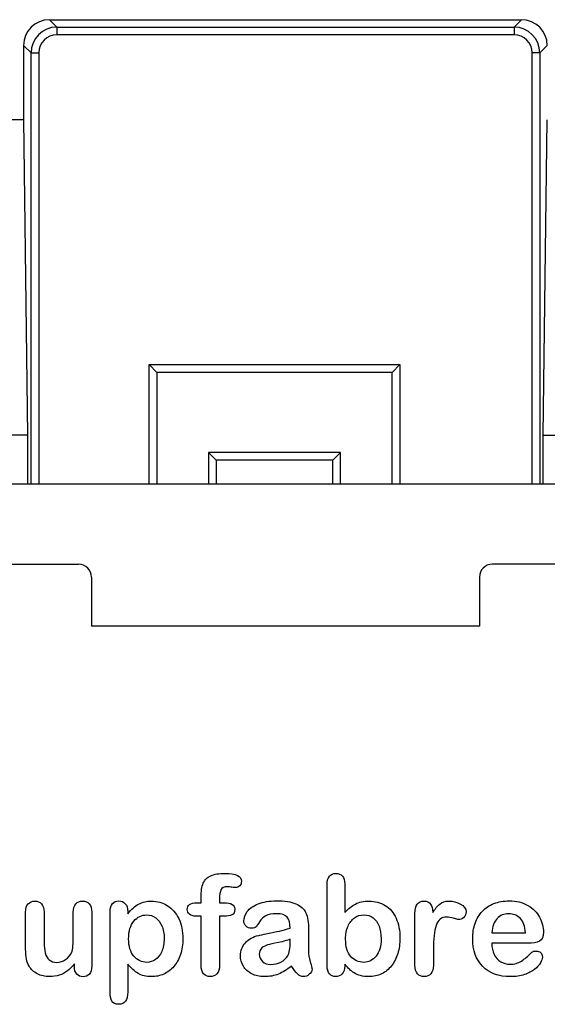
# Model space of a CAD drawing. Units: millimetres. Extents: x 0 to 291, y 0 to 204.
# Drawn here: x 232 to 258, y 7 to 55 of the extents above; entities that cross this region are included whole.
import ezdxf

# ---------------------------------------------------------------- set-up
doc = ezdxf.new("R2010")
doc.units = ezdxf.units.MM
for name, color, linetype in [('D-18M-D400', 7, 'Continuous'), ('D-18T-D400', 7, 'Continuous'), ('Default', 7, 'Continuous'), ('Predeterminado', 7, 'Continuous')]:
    doc.layers.add(name, color=color, linetype=linetype)

# ---------------------------------------------------------------- blocks, each defined once
blk = doc.blocks.new('SE2')
at = {"layer": 'D-18M-D400', "color": 7, "linetype": 'Continuous'}
for p, q in [((281.58, 32.112), (208.83, 32.112)), ((211.955, 28.237), (235.205, 28.237)), ((278.455, 28.237), (255.205, 28.237)), ((235.83, 27.613), (235.83, 25.237)), ((254.58, 27.613), (254.58, 25.237)), ((254.58, 25.237), (235.83, 25.237))]:
    blk.add_line(p, q, dxfattribs=at)
for centre, major_axis in [((235.205, 27.612), (-0.442, -0.442)), ((255.205, 27.612), (0.442, -0.442))]:
    blk.add_ellipse(centre, major_axis=major_axis, ratio=0.999485, start_param=2.356452, end_param=3.926733, dxfattribs=at)
at = {"layer": 'D-18T-D400', "color": 7, "linetype": 'Continuous'}
for p, q in [((233.798, 54.581), (256.612, 54.581)), ((233.798, 54.581), (234.157, 54.221)), ((256.253, 54.221), (256.612, 54.581)), ((234.157, 54.221), (256.253, 54.221)), ((234.157, 54.221), (234.157, 53.847)), ((256.253, 53.847), (234.157, 53.847)), ((256.253, 54.221), (256.253, 53.847)), ((232.549, 53.332), (232.549, 49.737)), ((232.908, 52.973), (232.549, 53.332)), ((232.908, 52.973), (233.283, 52.973)), ((232.908, 32.137), (232.908, 52.973)), ((233.283, 52.973), (233.283, 32.112)), ((257.501, 52.973), (257.127, 52.973)), ((257.127, 32.112), (257.127, 52.973)), ((257.861, 53.332), (257.501, 52.973)), ((257.501, 52.973), (257.501, 32.137)), ((232.549, 49.737), (231.299, 49.737)), ((232.549, 49.737), (232.742, 34.487)), ((257.668, 34.487), (257.861, 49.737)), ((238.614, 37.893), (250.739, 37.893)), ((238.614, 32.112), (238.614, 37.893)), ((238.989, 37.518), (238.614, 37.893)), ((250.364, 37.518), (250.739, 37.893)), ((250.739, 37.893), (250.739, 32.112)), ((250.364, 37.518), (238.989, 37.518)), ((238.989, 37.518), (238.989, 32.112)), ((250.364, 32.112), (250.364, 37.518)), ((232.742, 34.487), (231.106, 34.487)), ((232.742, 34.487), (232.742, 32.112)), ((257.668, 34.487), (259.304, 34.487)), ((257.668, 32.112), (257.668, 34.487)), ((241.864, 33.268), (241.489, 33.643)), ((247.864, 33.643), (241.489, 33.643)), ((241.489, 33.643), (241.489, 32.112)), ((247.489, 33.268), (247.864, 33.643)), ((247.864, 32.112), (247.864, 33.643)), ((247.489, 33.268), (241.864, 33.268)), ((241.864, 33.268), (241.864, 32.112)), ((247.489, 32.112), (247.489, 33.268)), ((232.847, 32.112), (232.908, 32.137)), ((257.501, 32.137), (257.563, 32.112))]:
    blk.add_line(p, q, dxfattribs=at)
for centre, major_axis, ratio in [((233.8, 53.33), (0.886, -0.886), 0.998167), ((256.61, 53.33), (-0.886, -0.886), 0.998167), ((234.159, 52.971), (0.885, -0.885), 0.999265), ((234.159, 52.971), (0.62, -0.62), 0.998167), ((256.251, 52.971), (-0.885, -0.885), 0.999265), ((256.251, 52.971), (-0.62, -0.62), 0.998167)]:
    blk.add_ellipse(centre, major_axis=major_axis, ratio=ratio, start_param=2.357112, end_param=3.926073, dxfattribs=at)

msp = doc.modelspace()

# ---------------------------------------------------------------- linework, layer by layer
at = {"layer": 'Default', "color": 7, "linetype": 'Continuous'}
for p, q in [((248.0715, 12.7694), (248.0715, 11.3956)), ((248.0715, 12.7694), (248.0715, 11.3956)), ((237.5824, 11.4406), (237.5824, 11.3312)), ((237.5824, 11.4406), (237.5824, 11.3312)), ((240.9093, 11.8621), (241.1249, 11.8621)), ((240.9093, 11.8621), (241.1249, 11.8621)), ((255.1757, 10.411), (256.807, 10.411)), ((255.1757, 10.411), (256.807, 10.411)), ((256.9357, 9.8994), (255.1757, 9.8994)), ((256.9357, 9.8994), (255.1757, 9.8994)), ((235.002, 8.7862), (235.002, 8.902)), ((235.002, 8.7862), (235.002, 8.902))]:
    msp.add_line(p, q, dxfattribs=at)
for points, knots in [([(241.1249, 11.8621), (241.1249, 11.9522), (241.1249, 12.0423), (241.1249, 12.1324), (241.1249, 12.4155), (241.1603, 12.6375), (241.3018, 12.9721), (241.4209, 13.0912), (241.5914, 13.1684), (241.7607, 13.2451), (241.9936, 13.281), (242.8173, 13.281), (243.0779, 13.1523), (243.0779, 12.8145), (243.0522, 12.7437), (242.9975, 12.6826), (242.9444, 12.6232), (242.8752, 12.5957), (242.7658, 12.5957), (242.7079, 12.6021), (242.5341, 12.6279), (242.4634, 12.6343), (242.2414, 12.6343), (242.1352, 12.586), (242.0451, 12.393), (242.0193, 12.2579), (242.0193, 12.0777), (242.0193, 12.0058), (242.0193, 11.934), (242.0193, 11.8621)], [0, 0, 0, 0, 0.0537892, 0.0537892, 0.0537892, 0.1741907, 0.1741907, 0.2945922, 0.2945922, 0.2945922, 0.4080698, 0.4080698, 0.6103559, 0.6103559, 0.6769311, 0.6769311, 0.6769311, 0.7395539, 0.7395539, 0.7695039, 0.7695039, 0.7994539, 0.7994539, 0.8782698, 0.8782698, 0.9570856, 0.9570856, 0.9570856, 1, 1, 1, 1]), ([(241.1249, 11.8621), (241.1249, 11.9522), (241.1249, 12.0423), (241.1249, 12.1324), (241.1249, 12.4155), (241.1603, 12.6375), (241.3018, 12.9721), (241.4209, 13.0912), (241.5914, 13.1684), (241.7607, 13.2451), (241.9936, 13.281), (242.8173, 13.281), (243.0779, 13.1523), (243.0779, 12.8145), (243.0522, 12.7437), (242.9975, 12.6826), (242.9444, 12.6232), (242.8752, 12.5957), (242.7658, 12.5957), (242.7079, 12.6021), (242.5341, 12.6279), (242.4634, 12.6343), (242.2414, 12.6343), (242.1352, 12.586), (242.0451, 12.393), (242.0193, 12.2579), (242.0193, 12.0777), (242.0193, 12.0058), (242.0193, 11.934), (242.0193, 11.8621)], [0, 0, 0, 0, 0.0537892, 0.0537892, 0.0537892, 0.1741907, 0.1741907, 0.2945922, 0.2945922, 0.2945922, 0.4080698, 0.4080698, 0.6103559, 0.6103559, 0.6769311, 0.6769311, 0.6769311, 0.7395539, 0.7395539, 0.7695039, 0.7695039, 0.7994539, 0.7994539, 0.8782698, 0.8782698, 0.9570856, 0.9570856, 0.9570856, 1, 1, 1, 1]), ([(248.0715, 8.8891), (248.0715, 8.8591), (248.0715, 8.8291), (248.0715, 8.799), (248.0715, 8.6317), (248.0296, 8.503), (247.9492, 8.4162), (247.8673, 8.3277), (247.7626, 8.2875), (247.5116, 8.2875), (247.4087, 8.3293), (247.3314, 8.4162), (247.2556, 8.5014), (247.2188, 8.6317), (247.2188, 8.8023), (247.2188, 10.1107), (247.2188, 11.4192), (247.2188, 12.7276), (247.2188, 12.911), (247.2542, 13.0494), (247.4022, 13.236), (247.5052, 13.281), (247.7755, 13.281), (247.8816, 13.236), (247.9589, 13.1491), (248.0363, 13.062), (248.0715, 12.9335), (248.0715, 12.7694)], [0, 0, 0, 0, 0.0127235, 0.0127235, 0.0127235, 0.0708363, 0.0708363, 0.0708363, 0.1195945, 0.1195945, 0.1683527, 0.1683527, 0.1683527, 0.226343, 0.226343, 0.226343, 0.7807682, 0.7807682, 0.7807682, 0.833923, 0.833923, 0.8870778, 0.8870778, 0.9428255, 0.9428255, 0.9428255, 1, 1, 1, 1]), ([(248.0715, 8.8891), (248.0715, 8.8591), (248.0715, 8.8291), (248.0715, 8.799), (248.0715, 8.6317), (248.0296, 8.503), (247.9492, 8.4162), (247.8673, 8.3277), (247.7626, 8.2875), (247.5116, 8.2875), (247.4087, 8.3293), (247.3314, 8.4162), (247.2556, 8.5014), (247.2188, 8.6317), (247.2188, 8.8023), (247.2188, 10.1107), (247.2188, 11.4192), (247.2188, 12.7276), (247.2188, 12.911), (247.2542, 13.0494), (247.4022, 13.236), (247.5052, 13.281), (247.7755, 13.281), (247.8816, 13.236), (247.9589, 13.1491), (248.0363, 13.062), (248.0715, 12.9335), (248.0715, 12.7694)], [0, 0, 0, 0, 0.0127235, 0.0127235, 0.0127235, 0.0708363, 0.0708363, 0.0708363, 0.1195945, 0.1195945, 0.1683527, 0.1683527, 0.1683527, 0.226343, 0.226343, 0.226343, 0.7807682, 0.7807682, 0.7807682, 0.833923, 0.833923, 0.8870778, 0.8870778, 0.9428255, 0.9428255, 0.9428255, 1, 1, 1, 1]), ([(235.002, 8.902), (234.8958, 8.7669), (234.7832, 8.651), (234.6641, 8.561), (234.5435, 8.4697), (234.4164, 8.4001), (234.2748, 8.355), (234.1362, 8.3109), (233.9756, 8.2875), (233.5798, 8.2875), (233.3836, 8.3325), (233.213, 8.4226), (233.04, 8.514), (232.9074, 8.635), (232.8141, 8.7926), (232.7017, 8.9826), (232.6468, 9.2591), (232.6468, 9.6195), (232.6468, 10.2147), (232.6468, 10.81), (232.6468, 11.4052), (232.6468, 11.5854), (232.6854, 11.7205), (232.7658, 11.8074), (232.8479, 11.896), (232.9556, 11.9425), (233.2259, 11.9425), (233.3353, 11.8975), (233.4157, 11.8074), (233.4976, 11.7157), (233.5412, 11.5822), (233.5412, 11.4052), (233.5412, 10.9237), (233.5412, 10.4421), (233.5412, 9.9606), (233.5412, 9.7514), (233.5605, 9.5745), (233.6313, 9.2913), (233.6924, 9.1787), (233.7825, 9.1015), (233.8777, 9.02), (233.9981, 8.9792), (234.3038, 8.9792), (234.4486, 9.0243), (234.5805, 9.1144), (234.7146, 9.206), (234.8121, 9.3235), (234.8733, 9.4683), (234.9272, 9.596), (234.9505, 9.8769), (234.9505, 10.3081), (234.9505, 10.6738), (234.9505, 11.0395), (234.9505, 11.4052), (234.9505, 11.5822), (234.9923, 11.7173), (235.1596, 11.8975), (235.2658, 11.9425), (235.5361, 11.9425), (235.6423, 11.8975), (235.7227, 11.8074), (235.803, 11.7175), (235.845, 11.5854), (235.845, 11.4052), (235.845, 10.5354), (235.845, 9.6656), (235.845, 8.7958), (235.845, 8.6221), (235.8063, 8.4934), (235.7291, 8.4097), (235.6503, 8.3243), (235.5489, 8.281), (235.3044, 8.281), (235.2015, 8.3261), (235.121, 8.4129), (235.0405, 8.4999), (235.002, 8.6253), (235.002, 8.7862)], [0, 0, 0, 0, 0.0265852, 0.0265852, 0.0265852, 0.0510291, 0.0510291, 0.0510291, 0.0784338, 0.0784338, 0.1112216, 0.1112216, 0.1112216, 0.1416708, 0.1416708, 0.1416708, 0.1887908, 0.1887908, 0.1887908, 0.2874123, 0.2874123, 0.2874123, 0.3111147, 0.3111147, 0.3111147, 0.3306863, 0.3306863, 0.3512127, 0.3512127, 0.3512127, 0.3750291, 0.3750291, 0.3750291, 0.4548029, 0.4548029, 0.4548029, 0.4801566, 0.4801566, 0.5055103, 0.5055103, 0.5055103, 0.5293447, 0.5293447, 0.5526826, 0.5526826, 0.5526826, 0.5784128, 0.5784128, 0.5784128, 0.6251756, 0.6251756, 0.6251756, 0.685776, 0.685776, 0.685776, 0.7070325, 0.7070325, 0.7282891, 0.7282891, 0.7495456, 0.7495456, 0.7495456, 0.7733285, 0.7733285, 0.7733285, 0.9174056, 0.9174056, 0.9174056, 0.9401804, 0.9401804, 0.9401804, 0.9590125, 0.9590125, 0.9778445, 0.9778445, 0.9778445, 1, 1, 1, 1]), ([(235.002, 8.902), (234.8958, 8.7669), (234.7832, 8.651), (234.6641, 8.561), (234.5435, 8.4697), (234.4164, 8.4001), (234.2748, 8.355), (234.1362, 8.3109), (233.9756, 8.2875), (233.5798, 8.2875), (233.3836, 8.3325), (233.213, 8.4226), (233.04, 8.514), (232.9074, 8.635), (232.8141, 8.7926), (232.7017, 8.9826), (232.6468, 9.2591), (232.6468, 9.6195), (232.6468, 10.2147), (232.6468, 10.81), (232.6468, 11.4052), (232.6468, 11.5854), (232.6854, 11.7205), (232.7658, 11.8074), (232.8479, 11.896), (232.9556, 11.9425), (233.2259, 11.9425), (233.3353, 11.8975), (233.4157, 11.8074), (233.4976, 11.7157), (233.5412, 11.5822), (233.5412, 11.4052), (233.5412, 10.9237), (233.5412, 10.4421), (233.5412, 9.9606), (233.5412, 9.7514), (233.5605, 9.5745), (233.6313, 9.2913), (233.6924, 9.1787), (233.7825, 9.1015), (233.8777, 9.02), (233.9981, 8.9792), (234.3038, 8.9792), (234.4486, 9.0243), (234.5805, 9.1144), (234.7146, 9.206), (234.8121, 9.3235), (234.8733, 9.4683), (234.9272, 9.596), (234.9505, 9.8769), (234.9505, 10.3081), (234.9505, 10.6738), (234.9505, 11.0395), (234.9505, 11.4052), (234.9505, 11.5822), (234.9923, 11.7173), (235.1596, 11.8975), (235.2658, 11.9425), (235.5361, 11.9425), (235.6423, 11.8975), (235.7227, 11.8074), (235.803, 11.7175), (235.845, 11.5854), (235.845, 11.4052), (235.845, 10.5354), (235.845, 9.6656), (235.845, 8.7958), (235.845, 8.6221), (235.8063, 8.4934), (235.7291, 8.4097), (235.6503, 8.3243), (235.5489, 8.281), (235.3044, 8.281), (235.2015, 8.3261), (235.121, 8.4129), (235.0405, 8.4999), (235.002, 8.6253), (235.002, 8.7862)], [0, 0, 0, 0, 0.0265852, 0.0265852, 0.0265852, 0.0510291, 0.0510291, 0.0510291, 0.0784338, 0.0784338, 0.1112216, 0.1112216, 0.1112216, 0.1416708, 0.1416708, 0.1416708, 0.1887908, 0.1887908, 0.1887908, 0.2874123, 0.2874123, 0.2874123, 0.3111147, 0.3111147, 0.3111147, 0.3306863, 0.3306863, 0.3512127, 0.3512127, 0.3512127, 0.3750291, 0.3750291, 0.3750291, 0.4548029, 0.4548029, 0.4548029, 0.4801566, 0.4801566, 0.5055103, 0.5055103, 0.5055103, 0.5293447, 0.5293447, 0.5526826, 0.5526826, 0.5526826, 0.5784128, 0.5784128, 0.5784128, 0.6251756, 0.6251756, 0.6251756, 0.685776, 0.685776, 0.685776, 0.7070325, 0.7070325, 0.7282891, 0.7282891, 0.7495456, 0.7495456, 0.7495456, 0.7733285, 0.7733285, 0.7733285, 0.9174056, 0.9174056, 0.9174056, 0.9401804, 0.9401804, 0.9401804, 0.9590125, 0.9590125, 0.9778445, 0.9778445, 0.9778445, 1, 1, 1, 1]), ([(237.5824, 8.8956), (237.5824, 8.444), (237.5824, 7.9925), (237.5824, 7.541), (237.5824, 7.1452), (237.4376, 6.949), (236.9807, 6.949), (236.8681, 7.0005), (236.8134, 7.1034), (236.7601, 7.2039), (236.7298, 7.3544), (236.7298, 7.5474), (236.7298, 8.8441), (236.7298, 10.1407), (236.7298, 11.4374), (236.7298, 11.6079), (236.7684, 11.7366), (236.8424, 11.8203), (236.9194, 11.9073), (237.0193, 11.949), (237.2767, 11.949), (237.3829, 11.9039), (237.5438, 11.7302), (237.5824, 11.6047), (237.5824, 11.4406)], [0, 0, 0, 0, 0.1606203, 0.1606203, 0.1606203, 0.2517229, 0.2517229, 0.305975, 0.305975, 0.305975, 0.3600649, 0.3600649, 0.3600649, 0.8213048, 0.8213048, 0.8213048, 0.8696556, 0.8696556, 0.8696556, 0.9145642, 0.9145642, 0.9572821, 0.9572821, 1, 1, 1, 1]), ([(237.5824, 8.8956), (237.5824, 8.444), (237.5824, 7.9925), (237.5824, 7.541), (237.5824, 7.1452), (237.4376, 6.949), (236.9807, 6.949), (236.8681, 7.0005), (236.8134, 7.1034), (236.7601, 7.2039), (236.7298, 7.3544), (236.7298, 7.5474), (236.7298, 8.8441), (236.7298, 10.1407), (236.7298, 11.4374), (236.7298, 11.6079), (236.7684, 11.7366), (236.8424, 11.8203), (236.9194, 11.9073), (237.0193, 11.949), (237.2767, 11.949), (237.3829, 11.9039), (237.5438, 11.7302), (237.5824, 11.6047), (237.5824, 11.4406)], [0, 0, 0, 0, 0.1606203, 0.1606203, 0.1606203, 0.2517229, 0.2517229, 0.305975, 0.305975, 0.305975, 0.3600649, 0.3600649, 0.3600649, 0.8213048, 0.8213048, 0.8213048, 0.8696556, 0.8696556, 0.8696556, 0.9145642, 0.9145642, 0.9572821, 0.9572821, 1, 1, 1, 1]), ([(237.5824, 11.3312), (237.7529, 11.5436), (237.9267, 11.6948), (238.1101, 11.7945), (238.2921, 11.8936), (238.4994, 11.9425), (239.0078, 11.9425), (239.2619, 11.8718), (239.4936, 11.727), (239.7261, 11.5816), (239.9119, 11.3763), (240.047, 11.0996), (240.1809, 10.8255), (240.2497, 10.5011), (240.2497, 9.848), (240.2111, 9.5938), (240.1339, 9.3621), (240.0554, 9.1266), (239.9473, 8.9342), (239.8121, 8.7765), (239.6756, 8.6173), (239.5129, 8.4998), (239.3295, 8.4129), (239.1447, 8.3254), (238.9434, 8.2875), (238.4737, 8.2875), (238.2581, 8.3389), (238.0811, 8.4419), (237.9066, 8.5435), (237.7401, 8.6961), (237.5824, 8.8956)], [0, 0, 0, 0, 0.0879819, 0.0879819, 0.0879819, 0.1701324, 0.1701324, 0.2682566, 0.2682566, 0.2682566, 0.3738, 0.3738, 0.3738, 0.5014299, 0.5014299, 0.5952434, 0.5952434, 0.5952434, 0.6789377, 0.6789377, 0.6789377, 0.754717, 0.754717, 0.754717, 0.8274424, 0.8274424, 0.9155944, 0.9155944, 0.9155944, 1, 1, 1, 1]), ([(237.5824, 11.3312), (237.7529, 11.5436), (237.9267, 11.6948), (238.1101, 11.7945), (238.2921, 11.8936), (238.4994, 11.9425), (239.0078, 11.9425), (239.2619, 11.8718), (239.4936, 11.727), (239.7261, 11.5816), (239.9119, 11.3763), (240.047, 11.0996), (240.1809, 10.8255), (240.2497, 10.5011), (240.2497, 9.848), (240.2111, 9.5938), (240.1339, 9.3621), (240.0554, 9.1266), (239.9473, 8.9342), (239.8121, 8.7765), (239.6756, 8.6173), (239.5129, 8.4998), (239.3295, 8.4129), (239.1447, 8.3254), (238.9434, 8.2875), (238.4737, 8.2875), (238.2581, 8.3389), (238.0811, 8.4419), (237.9066, 8.5435), (237.7401, 8.6961), (237.5824, 8.8956)], [0, 0, 0, 0, 0.0879819, 0.0879819, 0.0879819, 0.1701324, 0.1701324, 0.2682566, 0.2682566, 0.2682566, 0.3738, 0.3738, 0.3738, 0.5014299, 0.5014299, 0.5952434, 0.5952434, 0.5952434, 0.6789377, 0.6789377, 0.6789377, 0.754717, 0.754717, 0.754717, 0.8274424, 0.8274424, 0.9155944, 0.9155944, 0.9155944, 1, 1, 1, 1]), ([(245.4363, 10.6362), (245.4267, 10.8743), (245.3784, 11.0513), (245.2948, 11.1607), (245.2084, 11.2737), (245.0341, 11.328), (244.7671, 11.3312), (244.5419, 11.3339), (244.3681, 11.2958), (244.2555, 11.2347), (244.1391, 11.1715), (244.0399, 11.0738), (243.9563, 10.9451), (243.8736, 10.8179), (243.8179, 10.7328), (243.7825, 10.6909), (243.7485, 10.6507), (243.6764, 10.6298), (243.464, 10.6298), (243.3771, 10.662), (243.2291, 10.7907), (243.1937, 10.8743), (243.1937, 11.135), (243.2484, 11.2894), (243.361, 11.4374), (243.4752, 11.5874), (243.6474, 11.7109), (244.1236, 11.9039), (244.4196, 11.9522), (244.7735, 11.9554), (245.1692, 11.959), (245.4814, 11.9072), (245.7066, 11.8138), (245.9346, 11.7194), (246.0959, 11.5725), (246.2825, 11.1671), (246.3276, 10.8969), (246.3276, 10.3531), (246.3276, 10.1729), (246.3276, 10.0249), (246.3276, 9.8769), (246.3244, 9.716), (246.3211, 9.5359), (246.3181, 9.3654), (246.3501, 9.1884), (246.408, 9.005), (246.4656, 8.8225), (246.4917, 8.7057), (246.4917, 8.561), (246.4466, 8.4773), (246.3598, 8.4001), (246.2745, 8.3243), (246.1731, 8.2875), (245.9704, 8.2875), (245.8771, 8.3325), (245.787, 8.4194), (245.6969, 8.5063), (245.5972, 8.6285), (245.4975, 8.7958)], [0, 0, 0, 0, 0.0500168, 0.0500168, 0.0500168, 0.1019909, 0.1019909, 0.1019909, 0.1497105, 0.1497105, 0.1497105, 0.1878978, 0.1878978, 0.1878978, 0.215852, 0.215852, 0.215852, 0.2444214, 0.2444214, 0.2697256, 0.2697256, 0.2950299, 0.2950299, 0.3337771, 0.3337771, 0.3337771, 0.4043419, 0.4043419, 0.4749067, 0.4749067, 0.4749067, 0.5611008, 0.5611008, 0.5611008, 0.6310349, 0.6310349, 0.7009691, 0.7009691, 0.7457813, 0.7457813, 0.7457813, 0.7901698, 0.7901698, 0.7901698, 0.8392047, 0.8392047, 0.8392047, 0.8617317, 0.8617317, 0.8988351, 0.8988351, 0.8988351, 0.9310228, 0.9310228, 0.956773, 0.956773, 0.956773, 1, 1, 1, 1]), ([(245.4363, 10.6362), (245.4267, 10.8743), (245.3784, 11.0513), (245.2948, 11.1607), (245.2084, 11.2737), (245.0341, 11.328), (244.7671, 11.3312), (244.5419, 11.3339), (244.3681, 11.2958), (244.2555, 11.2347), (244.1391, 11.1715), (244.0399, 11.0738), (243.9563, 10.9451), (243.8736, 10.8179), (243.8179, 10.7328), (243.7825, 10.6909), (243.7485, 10.6507), (243.6764, 10.6298), (243.464, 10.6298), (243.3771, 10.662), (243.2291, 10.7907), (243.1937, 10.8743), (243.1937, 11.135), (243.2484, 11.2894), (243.361, 11.4374), (243.4752, 11.5874), (243.6474, 11.7109), (244.1236, 11.9039), (244.4196, 11.9522), (244.7735, 11.9554), (245.1692, 11.959), (245.4814, 11.9072), (245.7066, 11.8138), (245.9346, 11.7194), (246.0959, 11.5725), (246.2825, 11.1671), (246.3276, 10.8969), (246.3276, 10.3531), (246.3276, 10.1729), (246.3276, 10.0249), (246.3276, 9.8769), (246.3244, 9.716), (246.3211, 9.5359), (246.3181, 9.3654), (246.3501, 9.1884), (246.408, 9.005), (246.4656, 8.8225), (246.4917, 8.7057), (246.4917, 8.561), (246.4466, 8.4773), (246.3598, 8.4001), (246.2745, 8.3243), (246.1731, 8.2875), (245.9704, 8.2875), (245.8771, 8.3325), (245.787, 8.4194), (245.6969, 8.5063), (245.5972, 8.6285), (245.4975, 8.7958)], [0, 0, 0, 0, 0.0500168, 0.0500168, 0.0500168, 0.1019909, 0.1019909, 0.1019909, 0.1497105, 0.1497105, 0.1497105, 0.1878978, 0.1878978, 0.1878978, 0.215852, 0.215852, 0.215852, 0.2444214, 0.2444214, 0.2697256, 0.2697256, 0.2950299, 0.2950299, 0.3337771, 0.3337771, 0.3337771, 0.4043419, 0.4043419, 0.4749067, 0.4749067, 0.4749067, 0.5611008, 0.5611008, 0.5611008, 0.6310349, 0.6310349, 0.7009691, 0.7009691, 0.7457813, 0.7457813, 0.7457813, 0.7901698, 0.7901698, 0.7901698, 0.8392047, 0.8392047, 0.8392047, 0.8617317, 0.8617317, 0.8988351, 0.8988351, 0.8988351, 0.9310228, 0.9310228, 0.956773, 0.956773, 0.956773, 1, 1, 1, 1]), ([(248.0715, 11.3956), (248.2388, 11.5725), (248.4125, 11.7077), (248.5863, 11.801), (248.7625, 11.8956), (248.982, 11.9425), (249.5387, 11.9425), (249.8025, 11.8718), (250.2529, 11.5886), (250.4267, 11.3827), (250.5522, 11.1124), (250.6771, 10.8434), (250.7388, 10.5236), (250.7388, 9.8801), (250.7034, 9.6324), (250.6326, 9.4039), (250.5621, 9.1764), (250.4621, 8.9792), (250.1982, 8.6446), (250.0406, 8.5159), (249.8508, 8.4226), (249.6648, 8.3312), (249.4582, 8.2875), (249.0914, 8.2875), (248.9627, 8.3036), (248.7182, 8.3679), (248.6152, 8.4129), (248.5284, 8.4676), (248.4429, 8.5214), (248.3707, 8.5738), (248.2484, 8.6897), (248.168, 8.7733), (248.0715, 8.8891)], [0, 0, 0, 0, 0.0820708, 0.0820708, 0.0820708, 0.1692615, 0.1692615, 0.2706208, 0.2706208, 0.3719801, 0.3719801, 0.3719801, 0.4970888, 0.4970888, 0.5895605, 0.5895605, 0.5895605, 0.670095, 0.670095, 0.7506296, 0.7506296, 0.7506296, 0.8281653, 0.8281653, 0.8751235, 0.8751235, 0.9220817, 0.9220817, 0.9220817, 0.9610409, 0.9610409, 1, 1, 1, 1]), ([(248.0715, 11.3956), (248.2388, 11.5725), (248.4125, 11.7077), (248.5863, 11.801), (248.7625, 11.8956), (248.982, 11.9425), (249.5387, 11.9425), (249.8025, 11.8718), (250.2529, 11.5886), (250.4267, 11.3827), (250.5522, 11.1124), (250.6771, 10.8434), (250.7388, 10.5236), (250.7388, 9.8801), (250.7034, 9.6324), (250.6326, 9.4039), (250.5621, 9.1764), (250.4621, 8.9792), (250.1982, 8.6446), (250.0406, 8.5159), (249.8508, 8.4226), (249.6648, 8.3312), (249.4582, 8.2875), (249.0914, 8.2875), (248.9627, 8.3036), (248.7182, 8.3679), (248.6152, 8.4129), (248.5284, 8.4676), (248.4429, 8.5214), (248.3707, 8.5738), (248.2484, 8.6897), (248.168, 8.7733), (248.0715, 8.8891)], [0, 0, 0, 0, 0.0820708, 0.0820708, 0.0820708, 0.1692615, 0.1692615, 0.2706208, 0.2706208, 0.3719801, 0.3719801, 0.3719801, 0.4970888, 0.4970888, 0.5895605, 0.5895605, 0.5895605, 0.670095, 0.670095, 0.7506296, 0.7506296, 0.7506296, 0.8281653, 0.8281653, 0.8751235, 0.8751235, 0.9220817, 0.9220817, 0.9220817, 0.9610409, 0.9610409, 1, 1, 1, 1]), ([(252.3604, 9.5873), (252.3604, 9.3364), (252.3604, 9.0854), (252.3604, 8.8344), (252.3604, 8.651), (252.3186, 8.5159), (252.2317, 8.4226), (252.1479, 8.3326), (252.0387, 8.2875), (251.778, 8.2875), (251.6719, 8.3325), (251.5045, 8.5191), (251.4627, 8.6543), (251.4627, 8.8344), (251.4627, 9.6688), (251.4627, 10.5033), (251.4627, 11.3377), (251.4627, 11.7398), (251.6107, 11.9425), (252.0483, 11.9425), (252.1577, 11.8943), (252.2221, 11.801), (252.2889, 11.704), (252.325, 11.5661), (252.3314, 11.3859)], [0, 0, 0, 0, 0.1157001, 0.1157001, 0.1157001, 0.1836165, 0.1836165, 0.1836165, 0.2439384, 0.2439384, 0.302789, 0.302789, 0.3616396, 0.3616396, 0.3616396, 0.7463151, 0.7463151, 0.7463151, 0.8699698, 0.8699698, 0.9331711, 0.9331711, 0.9331711, 1, 1, 1, 1]), ([(252.3604, 9.5873), (252.3604, 9.3364), (252.3604, 9.0854), (252.3604, 8.8344), (252.3604, 8.651), (252.3186, 8.5159), (252.2317, 8.4226), (252.1479, 8.3326), (252.0387, 8.2875), (251.778, 8.2875), (251.6719, 8.3325), (251.5045, 8.5191), (251.4627, 8.6543), (251.4627, 8.8344), (251.4627, 9.6688), (251.4627, 10.5033), (251.4627, 11.3377), (251.4627, 11.7398), (251.6107, 11.9425), (252.0483, 11.9425), (252.1577, 11.8943), (252.2221, 11.801), (252.2889, 11.704), (252.325, 11.5661), (252.3314, 11.3859)], [0, 0, 0, 0, 0.1157001, 0.1157001, 0.1157001, 0.1836165, 0.1836165, 0.1836165, 0.2439384, 0.2439384, 0.302789, 0.302789, 0.3616396, 0.3616396, 0.3616396, 0.7463151, 0.7463151, 0.7463151, 0.8699698, 0.8699698, 0.9331711, 0.9331711, 0.9331711, 1, 1, 1, 1]), ([(252.3314, 11.3859), (252.4376, 11.5661), (252.547, 11.7045), (252.6628, 11.801), (252.7752, 11.8946), (252.9267, 11.9425), (253.3031, 11.9425), (253.4897, 11.8943), (253.6667, 11.801), (253.845, 11.707), (253.9338, 11.5822), (253.9338, 11.3151), (253.8952, 11.225), (253.8211, 11.1543), (253.7455, 11.0819), (253.6603, 11.0481), (253.5412, 11.0481), (253.4608, 11.0674), (253.3353, 11.1092), (253.2069, 11.152), (253.0972, 11.1703), (252.8688, 11.1703), (252.7594, 11.135), (252.6757, 11.0674), (252.5905, 10.9985), (252.5277, 10.8936), (252.4376, 10.6234), (252.4054, 10.4593), (252.3861, 10.2727), (252.3665, 10.0832), (252.3604, 9.8544), (252.3604, 9.5873)], [0, 0, 0, 0, 0.1037189, 0.1037189, 0.1037189, 0.2074965, 0.2074965, 0.3095151, 0.3095151, 0.3095151, 0.3982087, 0.3982087, 0.462881, 0.462881, 0.462881, 0.5370289, 0.5370289, 0.5644911, 0.5644911, 0.5644911, 0.6210958, 0.6210958, 0.6984556, 0.6984556, 0.6984556, 0.782558, 0.782558, 0.8666604, 0.8666604, 0.8666604, 1, 1, 1, 1]), ([(252.3314, 11.3859), (252.4376, 11.5661), (252.547, 11.7045), (252.6628, 11.801), (252.7752, 11.8946), (252.9267, 11.9425), (253.3031, 11.9425), (253.4897, 11.8943), (253.6667, 11.801), (253.845, 11.707), (253.9338, 11.5822), (253.9338, 11.3151), (253.8952, 11.225), (253.8211, 11.1543), (253.7455, 11.0819), (253.6603, 11.0481), (253.5412, 11.0481), (253.4608, 11.0674), (253.3353, 11.1092), (253.2069, 11.152), (253.0972, 11.1703), (252.8688, 11.1703), (252.7594, 11.135), (252.6757, 11.0674), (252.5905, 10.9985), (252.5277, 10.8936), (252.4376, 10.6234), (252.4054, 10.4593), (252.3861, 10.2727), (252.3665, 10.0832), (252.3604, 9.8544), (252.3604, 9.5873)], [0, 0, 0, 0, 0.1037189, 0.1037189, 0.1037189, 0.2074965, 0.2074965, 0.3095151, 0.3095151, 0.3095151, 0.3982087, 0.3982087, 0.462881, 0.462881, 0.462881, 0.5370289, 0.5370289, 0.5644911, 0.5644911, 0.5644911, 0.6210958, 0.6210958, 0.6984556, 0.6984556, 0.6984556, 0.782558, 0.782558, 0.8666604, 0.8666604, 0.8666604, 1, 1, 1, 1]), ([(255.1757, 9.8994), (255.1789, 9.6935), (255.2175, 9.5133), (255.3784, 9.2045), (255.4846, 9.0854), (255.6197, 9.0082), (255.7538, 8.9316), (255.8997, 8.8891), (256.1667, 8.8891), (256.2632, 8.902), (256.3533, 8.9277), (256.4426, 8.9532), (256.5303, 8.9921), (256.6139, 9.0436), (256.699, 9.0959), (256.7748, 9.1562), (256.8424, 9.2173), (256.9117, 9.2801), (257.0065, 9.3621), (257.1191, 9.4683), (257.1622, 9.5089), (257.2285, 9.5262), (257.4087, 9.5262), (257.4827, 9.5005), (257.5406, 9.4522), (257.5982, 9.4042), (257.6242, 9.3299), (257.6242, 9.153), (257.5921, 9.0597), (257.5309, 8.9503), (257.469, 8.8395), (257.3701, 8.7347), (257.1127, 8.5352), (256.9518, 8.4516), (256.7555, 8.3872), (256.5612, 8.3235), (256.3372, 8.2875), (255.5071, 8.2875), (255.0567, 8.4516), (254.7381, 8.783), (254.4197, 9.1143), (254.2555, 9.5584), (254.2555, 10.3885), (254.2941, 10.6362), (254.3746, 10.8647), (254.454, 11.0903), (254.5676, 11.2862), (254.7221, 11.4503), (254.8734, 11.611), (255.0599, 11.7366), (255.5039, 11.9104), (255.7484, 11.9522), (256.0187, 11.9554), (256.3725, 11.9596), (256.6719, 11.8782), (256.926, 11.7302), (257.1778, 11.5836), (257.3636, 11.3924), (257.6146, 10.9226), (257.6789, 10.6813), (257.6789, 10.2115), (257.6146, 10.0667), (257.4827, 9.9992), (257.3533, 9.9329), (257.1706, 9.8994), (256.9357, 9.8994)], [0, 0, 0, 0, 0.0352184, 0.0352184, 0.0704368, 0.0704368, 0.0704368, 0.1006992, 0.1006992, 0.1216975, 0.1216975, 0.1216975, 0.1410383, 0.1410383, 0.1410383, 0.1604687, 0.1604687, 0.1604687, 0.1857241, 0.1857241, 0.1857241, 0.2004459, 0.2004459, 0.2162582, 0.2162582, 0.2162582, 0.2356311, 0.2356311, 0.2529998, 0.2529998, 0.2529998, 0.2860915, 0.2860915, 0.3191832, 0.3191832, 0.3191832, 0.3632715, 0.3632715, 0.4650138, 0.4650138, 0.4650138, 0.5672194, 0.5672194, 0.6148379, 0.6148379, 0.6148379, 0.6612118, 0.6612118, 0.6612118, 0.7095866, 0.7095866, 0.7579614, 0.7579614, 0.7579614, 0.8219555, 0.8219555, 0.8219555, 0.8695092, 0.8695092, 0.9170629, 0.9170629, 0.9620804, 0.9620804, 0.9620804, 1, 1, 1, 1]), ([(255.1757, 9.8994), (255.1789, 9.6935), (255.2175, 9.5133), (255.3784, 9.2045), (255.4846, 9.0854), (255.6197, 9.0082), (255.7538, 8.9316), (255.8997, 8.8891), (256.1667, 8.8891), (256.2632, 8.902), (256.3533, 8.9277), (256.4426, 8.9532), (256.5303, 8.9921), (256.6139, 9.0436), (256.699, 9.0959), (256.7748, 9.1562), (256.8424, 9.2173), (256.9117, 9.2801), (257.0065, 9.3621), (257.1191, 9.4683), (257.1622, 9.5089), (257.2285, 9.5262), (257.4087, 9.5262), (257.4827, 9.5005), (257.5406, 9.4522), (257.5982, 9.4042), (257.6242, 9.3299), (257.6242, 9.153), (257.5921, 9.0597), (257.5309, 8.9503), (257.469, 8.8395), (257.3701, 8.7347), (257.1127, 8.5352), (256.9518, 8.4516), (256.7555, 8.3872), (256.5612, 8.3235), (256.3372, 8.2875), (255.5071, 8.2875), (255.0567, 8.4516), (254.7381, 8.783), (254.4197, 9.1143), (254.2555, 9.5584), (254.2555, 10.3885), (254.2941, 10.6362), (254.3746, 10.8647), (254.454, 11.0903), (254.5676, 11.2862), (254.7221, 11.4503), (254.8734, 11.611), (255.0599, 11.7366), (255.5039, 11.9104), (255.7484, 11.9522), (256.0187, 11.9554), (256.3725, 11.9596), (256.6719, 11.8782), (256.926, 11.7302), (257.1778, 11.5836), (257.3636, 11.3924), (257.6146, 10.9226), (257.6789, 10.6813), (257.6789, 10.2115), (257.6146, 10.0667), (257.4827, 9.9992), (257.3533, 9.9329), (257.1706, 9.8994), (256.9357, 9.8994)], [0, 0, 0, 0, 0.0352184, 0.0352184, 0.0704368, 0.0704368, 0.0704368, 0.1006992, 0.1006992, 0.1216975, 0.1216975, 0.1216975, 0.1410383, 0.1410383, 0.1410383, 0.1604687, 0.1604687, 0.1604687, 0.1857241, 0.1857241, 0.1857241, 0.2004459, 0.2004459, 0.2162582, 0.2162582, 0.2162582, 0.2356311, 0.2356311, 0.2529998, 0.2529998, 0.2529998, 0.2860915, 0.2860915, 0.3191832, 0.3191832, 0.3191832, 0.3632715, 0.3632715, 0.4650138, 0.4650138, 0.4650138, 0.5672194, 0.5672194, 0.6148379, 0.6148379, 0.6148379, 0.6612118, 0.6612118, 0.6612118, 0.7095866, 0.7095866, 0.7579614, 0.7579614, 0.7579614, 0.8219555, 0.8219555, 0.8219555, 0.8695092, 0.8695092, 0.9170629, 0.9170629, 0.9620804, 0.9620804, 0.9620804, 1, 1, 1, 1]), ([(241.1249, 11.2154), (241.0423, 11.2154), (240.9597, 11.2154), (240.8771, 11.2154), (240.742, 11.2154), (240.639, 11.2443), (240.565, 11.3055), (240.4929, 11.365), (240.4589, 11.4438), (240.4589, 11.7559), (240.6069, 11.8621), (240.9093, 11.8621)], [0, 0, 0, 0, 0.1677271, 0.1677271, 0.1677271, 0.3921304, 0.3921304, 0.3921304, 0.5801313, 0.5801313, 1, 1, 1, 1]), ([(241.1249, 11.2154), (241.0423, 11.2154), (240.9597, 11.2154), (240.8771, 11.2154), (240.742, 11.2154), (240.639, 11.2443), (240.565, 11.3055), (240.4929, 11.365), (240.4589, 11.4438), (240.4589, 11.7559), (240.6069, 11.8621), (240.9093, 11.8621)], [0, 0, 0, 0, 0.1677271, 0.1677271, 0.1677271, 0.3921304, 0.3921304, 0.3921304, 0.5801313, 0.5801313, 1, 1, 1, 1]), ([(242.0193, 11.8621), (242.0934, 11.8621), (242.1674, 11.8621), (242.2414, 11.8621), (242.5856, 11.8621), (242.7562, 11.7591), (242.7562, 11.4052), (242.7111, 11.3151), (242.6178, 11.2733), (242.5284, 11.2332), (242.4022, 11.2154), (242.2414, 11.2154), (242.1674, 11.2154), (242.0934, 11.2154), (242.0193, 11.2154)], [0, 0, 0, 0, 0.1208785, 0.1208785, 0.1208785, 0.4405537, 0.4405537, 0.6703202, 0.6703202, 0.6703202, 0.8790861, 0.8790861, 0.8790861, 1, 1, 1, 1]), ([(242.0193, 11.8621), (242.0934, 11.8621), (242.1674, 11.8621), (242.2414, 11.8621), (242.5856, 11.8621), (242.7562, 11.7591), (242.7562, 11.4052), (242.7111, 11.3151), (242.6178, 11.2733), (242.5284, 11.2332), (242.4022, 11.2154), (242.2414, 11.2154), (242.1674, 11.2154), (242.0934, 11.2154), (242.0193, 11.2154)], [0, 0, 0, 0, 0.1208785, 0.1208785, 0.1208785, 0.4405537, 0.4405537, 0.6703202, 0.6703202, 0.6703202, 0.8790861, 0.8790861, 0.8790861, 1, 1, 1, 1]), ([(239.3424, 10.1311), (239.3424, 10.3692), (239.307, 10.5719), (239.233, 10.7424), (239.1595, 10.9118), (239.0625, 11.0449), (238.8051, 11.225), (238.6635, 11.2733), (238.2581, 11.2733), (238.0522, 11.1736), (237.8816, 10.9773), (237.7127, 10.7829), (237.6242, 10.4947), (237.6242, 9.7546), (237.7111, 9.4779), (238.0457, 9.079), (238.2581, 8.9792), (238.6571, 8.9792), (238.7954, 9.0243), (238.9209, 9.1111), (239.0485, 9.1995), (239.1493, 9.3267), (239.3038, 9.6742), (239.3424, 9.8833), (239.3424, 10.1311)], [0, 0, 0, 0, 0.0974504, 0.0974504, 0.0974504, 0.1703672, 0.1703672, 0.2432841, 0.2432841, 0.3578678, 0.3578678, 0.3578678, 0.491108, 0.491108, 0.6175733, 0.6175733, 0.7440387, 0.7440387, 0.8212318, 0.8212318, 0.8212318, 0.9106159, 0.9106159, 1, 1, 1, 1]), ([(239.3424, 10.1311), (239.3424, 10.3692), (239.307, 10.5719), (239.233, 10.7424), (239.1595, 10.9118), (239.0625, 11.0449), (238.8051, 11.225), (238.6635, 11.2733), (238.2581, 11.2733), (238.0522, 11.1736), (237.8816, 10.9773), (237.7127, 10.7829), (237.6242, 10.4947), (237.6242, 9.7546), (237.7111, 9.4779), (238.0457, 9.079), (238.2581, 8.9792), (238.6571, 8.9792), (238.7954, 9.0243), (238.9209, 9.1111), (239.0485, 9.1995), (239.1493, 9.3267), (239.3038, 9.6742), (239.3424, 9.8833), (239.3424, 10.1311)], [0, 0, 0, 0, 0.0974504, 0.0974504, 0.0974504, 0.1703672, 0.1703672, 0.2432841, 0.2432841, 0.3578678, 0.3578678, 0.3578678, 0.491108, 0.491108, 0.6175733, 0.6175733, 0.7440387, 0.7440387, 0.8212318, 0.8212318, 0.8212318, 0.9106159, 0.9106159, 1, 1, 1, 1]), ([(242.0193, 11.2154), (242.0193, 10.4217), (242.0193, 9.6281), (242.0193, 8.8344), (242.0193, 8.6543), (241.9775, 8.5191), (241.8102, 8.3325), (241.7008, 8.2875), (241.4402, 8.2875), (241.334, 8.3325), (241.1667, 8.5191), (241.1249, 8.6543), (241.1249, 8.8344), (241.1249, 9.6281), (241.1249, 10.4217), (241.1249, 11.2154)], [0, 0, 0, 0, 0.3743971, 0.3743971, 0.3743971, 0.4395246, 0.4395246, 0.504652, 0.504652, 0.5651274, 0.5651274, 0.6256029, 0.6256029, 0.6256029, 1, 1, 1, 1]), ([(242.0193, 11.2154), (242.0193, 10.4217), (242.0193, 9.6281), (242.0193, 8.8344), (242.0193, 8.6543), (241.9775, 8.5191), (241.8102, 8.3325), (241.7008, 8.2875), (241.4402, 8.2875), (241.334, 8.3325), (241.1667, 8.5191), (241.1249, 8.6543), (241.1249, 8.8344), (241.1249, 9.6281), (241.1249, 10.4217), (241.1249, 11.2154)], [0, 0, 0, 0, 0.3743971, 0.3743971, 0.3743971, 0.4395246, 0.4395246, 0.504652, 0.504652, 0.5651274, 0.5651274, 0.6256029, 0.6256029, 0.6256029, 1, 1, 1, 1]), ([(248.1133, 10.0957), (248.1133, 9.7353), (248.1937, 9.4586), (248.3578, 9.2688), (248.5235, 9.0771), (248.7343, 8.9792), (249.2266, 8.9792), (249.4228, 9.079), (249.5837, 9.2752), (249.7459, 9.4731), (249.8282, 9.7546), (249.8282, 10.3595), (249.7961, 10.5622), (249.7285, 10.736), (249.6616, 10.908), (249.5612, 11.0384), (249.4389, 11.1317), (249.3146, 11.2266), (249.1686, 11.2733), (248.8308, 11.2733), (248.6764, 11.225), (248.5444, 11.1317), (248.4104, 11.0369), (248.3063, 10.9033), (248.1519, 10.5494), (248.1133, 10.3402), (248.1133, 10.0957)], [0, 0, 0, 0, 0.1370058, 0.1370058, 0.1370058, 0.2556741, 0.2556741, 0.3557558, 0.3557558, 0.3557558, 0.4995529, 0.4995529, 0.5928949, 0.5928949, 0.5928949, 0.6701539, 0.6701539, 0.6701539, 0.7436943, 0.7436943, 0.8186489, 0.8186489, 0.8186489, 0.9093245, 0.9093245, 1, 1, 1, 1]), ([(248.1133, 10.0957), (248.1133, 9.7353), (248.1937, 9.4586), (248.3578, 9.2688), (248.5235, 9.0771), (248.7343, 8.9792), (249.2266, 8.9792), (249.4228, 9.079), (249.5837, 9.2752), (249.7459, 9.4731), (249.8282, 9.7546), (249.8282, 10.3595), (249.7961, 10.5622), (249.7285, 10.736), (249.6616, 10.908), (249.5612, 11.0384), (249.4389, 11.1317), (249.3146, 11.2266), (249.1686, 11.2733), (248.8308, 11.2733), (248.6764, 11.225), (248.5444, 11.1317), (248.4104, 11.0369), (248.3063, 10.9033), (248.1519, 10.5494), (248.1133, 10.3402), (248.1133, 10.0957)], [0, 0, 0, 0, 0.1370058, 0.1370058, 0.1370058, 0.2556741, 0.2556741, 0.3557558, 0.3557558, 0.3557558, 0.4995529, 0.4995529, 0.5928949, 0.5928949, 0.5928949, 0.6701539, 0.6701539, 0.6701539, 0.7436943, 0.7436943, 0.8186489, 0.8186489, 0.8186489, 0.9093245, 0.9093245, 1, 1, 1, 1]), ([(256.807, 10.411), (256.7845, 10.7167), (256.704, 10.9483), (256.5592, 11.0996), (256.4128, 11.2525), (256.2246, 11.328), (255.9897, 11.3312), (255.7646, 11.3343), (255.5811, 11.2508), (255.4363, 11.0963), (255.2931, 10.9435), (255.2079, 10.7135), (255.1757, 10.411)], [0, 0, 0, 0, 0.2718922, 0.2718922, 0.2718922, 0.5023001, 0.5023001, 0.5023001, 0.7282216, 0.7282216, 0.7282216, 1, 1, 1, 1]), ([(256.807, 10.411), (256.7845, 10.7167), (256.704, 10.9483), (256.5592, 11.0996), (256.4128, 11.2525), (256.2246, 11.328), (255.9897, 11.3312), (255.7646, 11.3343), (255.5811, 11.2508), (255.4363, 11.0963), (255.2931, 10.9435), (255.2079, 10.7135), (255.1757, 10.411)], [0, 0, 0, 0, 0.2718922, 0.2718922, 0.2718922, 0.5023001, 0.5023001, 0.5023001, 0.7282216, 0.7282216, 0.7282216, 1, 1, 1, 1]), ([(245.4975, 8.7958), (245.2787, 8.6253), (245.0695, 8.4998), (244.8668, 8.4129), (244.6653, 8.3266), (244.4357, 8.2875), (243.9531, 8.2875), (243.7504, 8.3325), (243.5766, 8.4226), (243.399, 8.5147), (243.2677, 8.6382), (243.1712, 8.7926), (243.0741, 8.9479), (243.0296, 9.1176), (243.0296, 9.5455), (243.1101, 9.7546), (243.2677, 9.9284), (243.4239, 10.1005), (243.6378, 10.218), (243.9112, 10.2791), (243.9691, 10.292), (244.1107, 10.3209), (244.336, 10.3692), (244.5605, 10.4173), (244.7542, 10.4561), (244.9151, 10.4947), (245.0729, 10.5326), (245.2497, 10.5815), (245.4363, 10.6362)], [0, 0, 0, 0, 0.1201583, 0.1201583, 0.1201583, 0.2337008, 0.2337008, 0.3357453, 0.3357453, 0.3357453, 0.4260047, 0.4260047, 0.4260047, 0.5110832, 0.5110832, 0.6245213, 0.6245213, 0.6245213, 0.7454963, 0.7454963, 0.7454963, 0.8160132, 0.8160132, 0.8160132, 0.9122646, 0.9122646, 0.9122646, 1, 1, 1, 1]), ([(245.4975, 8.7958), (245.2787, 8.6253), (245.0695, 8.4998), (244.8668, 8.4129), (244.6653, 8.3266), (244.4357, 8.2875), (243.9531, 8.2875), (243.7504, 8.3325), (243.5766, 8.4226), (243.399, 8.5147), (243.2677, 8.6382), (243.1712, 8.7926), (243.0741, 8.9479), (243.0296, 9.1176), (243.0296, 9.5455), (243.1101, 9.7546), (243.2677, 9.9284), (243.4239, 10.1005), (243.6378, 10.218), (243.9112, 10.2791), (243.9691, 10.292), (244.1107, 10.3209), (244.336, 10.3692), (244.5605, 10.4173), (244.7542, 10.4561), (244.9151, 10.4947), (245.0729, 10.5326), (245.2497, 10.5815), (245.4363, 10.6362)], [0, 0, 0, 0, 0.1201583, 0.1201583, 0.1201583, 0.2337008, 0.2337008, 0.3357453, 0.3357453, 0.3357453, 0.4260047, 0.4260047, 0.4260047, 0.5110832, 0.5110832, 0.6245213, 0.6245213, 0.6245213, 0.7454963, 0.7454963, 0.7454963, 0.8160132, 0.8160132, 0.8160132, 0.9122646, 0.9122646, 0.9122646, 1, 1, 1, 1]), ([(245.4363, 10.0925), (245.3044, 10.0442), (245.1146, 9.9927), (244.8636, 9.938), (244.6164, 9.8842), (244.4421, 9.8447), (244.3456, 9.8222), (244.2484, 9.7995), (244.1558, 9.745), (244.0689, 9.6742), (243.9804, 9.6021), (243.9402, 9.4972), (243.9402, 9.2302), (243.9917, 9.1144), (244.0914, 9.0211)], [0, 0, 0, 0, 0.2729229, 0.2729229, 0.2729229, 0.5169859, 0.5169859, 0.5169859, 0.66251, 0.66251, 0.66251, 0.8251558, 0.8251558, 1, 1, 1, 1]), ([(245.4363, 10.0925), (245.3044, 10.0442), (245.1146, 9.9927), (244.8636, 9.938), (244.6164, 9.8842), (244.4421, 9.8447), (244.3456, 9.8222), (244.2484, 9.7995), (244.1558, 9.745), (244.0689, 9.6742), (243.9804, 9.6021), (243.9402, 9.4972), (243.9402, 9.2302), (243.9917, 9.1144), (244.0914, 9.0211)], [0, 0, 0, 0, 0.2729229, 0.2729229, 0.2729229, 0.5169859, 0.5169859, 0.5169859, 0.66251, 0.66251, 0.66251, 0.8251558, 0.8251558, 1, 1, 1, 1]), ([(244.0914, 9.0211), (244.1945, 8.9246), (244.3295, 8.8763), (244.4968, 8.8795), (244.6737, 8.8829), (244.8379, 8.9149), (244.9859, 8.9953), (245.135, 9.0764), (245.2465, 9.1723), (245.3141, 9.2945), (245.3909, 9.4335), (245.4363, 9.6517), (245.4363, 9.9638), (245.4363, 10.0067), (245.4363, 10.0496), (245.4363, 10.0925)], [0, 0, 0, 0, 0.1990777, 0.1990777, 0.1990777, 0.4283004, 0.4283004, 0.4283004, 0.6316565, 0.6316565, 0.6316565, 0.9419535, 0.9419535, 0.9419535, 1, 1, 1, 1]), ([(244.0914, 9.0211), (244.1945, 8.9246), (244.3295, 8.8763), (244.4968, 8.8795), (244.6737, 8.8829), (244.8379, 8.9149), (244.9859, 8.9953), (245.135, 9.0764), (245.2465, 9.1723), (245.3141, 9.2945), (245.3909, 9.4335), (245.4363, 9.6517), (245.4363, 9.9638), (245.4363, 10.0067), (245.4363, 10.0496), (245.4363, 10.0925)], [0, 0, 0, 0, 0.1990777, 0.1990777, 0.1990777, 0.4283004, 0.4283004, 0.4283004, 0.6316565, 0.6316565, 0.6316565, 0.9419535, 0.9419535, 0.9419535, 1, 1, 1, 1])]:
    msp.add_open_spline(points, degree=3, knots=knots, dxfattribs=at)

# ---------------------------------------------------------------- block references
at = {"layer": 'Predeterminado'}
msp.add_blockref('SE2', (0, 0), dxfattribs=at)

doc.saveas('drawing.dxf')
